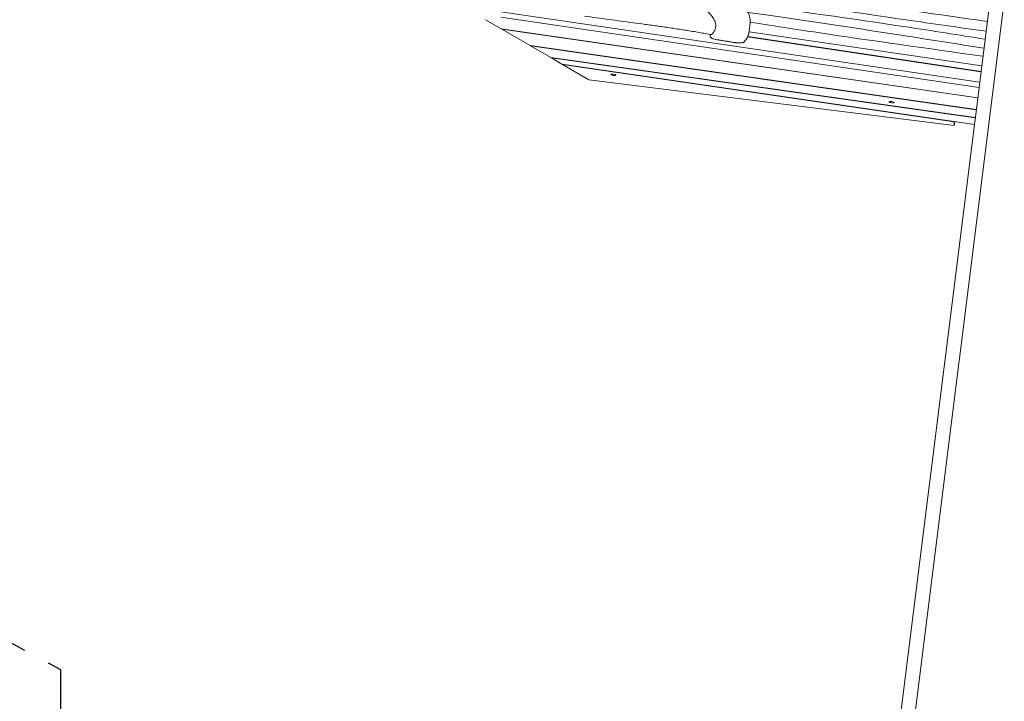
# Model space of a CAD drawing. Units: millimetres. Extents: x -10132 to 10924, y -8103 to 7518.
# Drawn here: x -7959 to -5618, y -2878 to -1258 of the extents above; entities that cross this region are included whole.
import ezdxf

# ---------------------------------------------------------------- set-up
doc = ezdxf.new("R2010")
doc.units = ezdxf.units.MM
doc.header["$LTSCALE"] = 20
doc.linetypes.add('HIDDEN', pattern=[9.525, 6.35, -3.175])
for name, color, linetype in [('2d', 230, 'Continuous'), ('CSA-No-EncroachmentZone_Hatch', 20, 'HIDDEN'), ('CSA-SafetyZone', 63, 'HIDDEN')]:
    doc.layers.add(name, color=color, linetype=linetype)

msp = doc.modelspace()

# ---------------------------------------------------------------- hatches: boundary and pattern name
at = {"layer": 'CSA-No-EncroachmentZone_Hatch'}
h = msp.add_hatch(dxfattribs=at)
h.set_pattern_fill('ANSI31', color=256, scale=100)
h.set_pattern_definition([(307.875, (-5250.7, -6236.8), (250.6193, 194.926), [])])
edge = h.paths.add_edge_path()
edge.add_line((5105.2, 5612.1), (4675.5, 5665.2))
edge.add_arc((4454, 3739.2), 1938.7, 83.4377, 99.453)
edge.add_line((4135.6, 5651.5), (4368.9, 7517.8))
edge.add_line((4368.9, 7517.8), (5898.7, 7326.6))
edge.add_line((5898.7, 7326.6), (5665.5, 5461.3))
edge.add_arc((4890.1, 3696.6), 1927.5, 66.2783, 83.5921)
edge = h.paths.add_edge_path()
edge.add_arc((-5566.4, -4434.4), 1830, 262.8216, 279.9342, ccw=False)
edge.add_line((-5795.1, -6250), (-6219.8, -6196.5))
edge.add_arc((-6030.8, -4376.3), 1830, 245.8157, 264.0728, ccw=False)
edge.add_line((-6780.5, -6045.7), (-7013.7, -7911.5))
edge.add_line((-7013.7, -7911.5), (-5483.9, -8102.7))
edge.add_line((-5483.9, -8102.7), (-5250.7, -6236.8))

# ---------------------------------------------------------------- linework, layer by layer
at = {"layer": '2d', "lineweight": 0}
for p, q in [((-5652, -1210.2), (-6045.4, -4357.5)), ((-6012, -4361.7), (-5618.6, -1214.3)), ((-6906, -1226.4), (-5676.6, -1406.9)), ((-6814.2, -1279.7), (-6851.2, -1258.2)), ((-5678.1, -1419.3), (-6815.1, -1252.3)), ((-5681.2, -1443.7), (-6814.2, -1279.7)), ((-6812.8, -1280.5), (-6812.7, -1279.9)), ((-5681.3, -1444.3), (-6812.8, -1280.5)), ((-6745.5, -1319.6), (-6812.8, -1280.5)), ((-6224.7, -1286.8), (-5671.7, -1368.1)), ((-6222.1, -1265.8), (-6224.6, -1286.2)), ((-6317.3, -1293.3), (-6317.5, -1294.8)), ((-5673.5, -1381.8), (-6228.3, -1298.7)), ((-5673.4, -1381.1), (-6228, -1298.1)), ((-6745.5, -1319.6), (-5684.7, -1472)), ((-6744.1, -1320.4), (-6744, -1319.8)), ((-5684.8, -1472.6), (-6744.1, -1320.4)), ((-6696.2, -1348.2), (-6744.1, -1320.4)), ((-5687.1, -1490.6), (-6696.2, -1348.2)), ((-6694.8, -1349), (-6694.7, -1348.4)), ((-5687.1, -1491.3), (-6694.8, -1349)), ((-6694.8, -1349), (-6669.7, -1363.6)), ((-6669.7, -1363.6), (-5689.2, -1507.6)), ((-6668.2, -1363.8), (-6668.3, -1364.4)), ((-6668.3, -1364.4), (-6605.5, -1400.9)), ((-5736.8, -1501.2), (-6668.3, -1364.4)), ((-6605.5, -1400.9), (-5736.8, -1509.5)), ((-5736.7, -1500.6), (-5736.8, -1501.2)), ((-5735.7, -1500.8), (-5736.8, -1509.5)), ((-5736.8, -1509.5), (-5736.8, -1501.2))]:
    msp.add_line(p, q, dxfattribs=at)
msp.add_arc((-6316.3, -1287.4), 6, 259.6897, 317.3201, dxfattribs=at)
for centre, major_axis, start_param, end_param in [((-7006.4, -1167.7), (784.4, -98), 0, 0.307518), ((-5885.7, -1454.3), (-6.45, 0.81), -1.545005, 1.596587)]:
    msp.add_ellipse(centre, major_axis=major_axis, ratio=0.206375, start_param=start_param, end_param=end_param, dxfattribs=at)
at = {"layer": '2d', "lineweight": 0, "extrusion": (0, 0, -1)}
for centre, major_axis in [((-6548, -1389.1), (-6.45, 0.81)), ((-6548, -1389.1), (6.45, -0.81)), ((-5885.7, -1454.3), (6.45, -0.81))]:
    msp.add_ellipse(centre, major_axis=major_axis, ratio=0.206375, start_param=-1.596587, end_param=1.545005, dxfattribs=at)
at = {"layer": '2d', "lineweight": 0}
for points, knots in [([(-6226.6, -1182), (-6175.1, -1189.7), (-5986.1, -1217.4), (-5796.1, -1242.5), (-5658.5, -1262.4)], [-1443.886207, -1443.886207, -1443.886207, -1443.886207, -1286.651947, -867.524, -867.524, -867.524, -867.524]), ([(-6231.3, -1200.1), (-6105.2, -1219.9), (-5915.8, -1250), (-5725.2, -1276.7), (-5661.4, -1285.6)], [-1440.546166, -1440.546166, -1440.546166, -1440.546166, -1054.339793, -860.530208, -860.530208, -860.530208, -860.530208]), ([(-6329.7, -1233), (-6326.1, -1236.1), (-6322.8, -1239.2), (-6317, -1245.2), (-6314.5, -1248.1), (-6310.3, -1253.8), (-6308.7, -1256.6), (-6306.1, -1262), (-6305.1, -1264.5), (-6304, -1269.5), (-6303.8, -1271.8), (-6303.8, -1274.1)], [6.0014586, 6.0014586, 6.0014586, 6.0014586, 6.0593988, 6.0593988, 6.117339, 6.117339, 6.1752792, 6.1752792, 6.2332194, 6.2332194, 6.2911596, 6.2911596, 6.2911596, 6.2911596]), ([(-6245.2, -1218.9), (-6113.9, -1237.4), (-5919.5, -1264.4), (-5726.4, -1294.5), (-5663.8, -1304.4)], [-1443.640481, -1443.640481, -1443.640481, -1443.640481, -1044.056959, -852.454272, -852.454272, -852.454272, -852.454272]), ([(-6471.8, -1269.3), (-6481.5, -1268.1), (-6491.1, -1266.8), (-6510.3, -1264.2), (-6520, -1262.9), (-6539.2, -1260.3), (-6548.8, -1259), (-6568, -1256.4), (-6577.6, -1255), (-6596.8, -1252.3), (-6606.4, -1251), (-6616, -1249.6)], [1.62095913, 1.62095913, 1.62095913, 1.62095913, 1.63334813, 1.63334813, 1.64573714, 1.64573714, 1.65812614, 1.65812614, 1.67051514, 1.67051514, 1.68290414, 1.68290414, 1.68290414, 1.68290414]), ([(-6227.8, -1240.7), (-6211.4, -1243), (-6023.6, -1269.6), (-5837, -1299.3), (-5666.5, -1325.9)], [-1449.847379, -1449.847379, -1449.847379, -1449.847379, -1399.884749, -878.151605, -878.151605, -878.151605, -878.151605]), ([(-6471.8, -1269.3), (-6461.4, -1270.7), (-6450.9, -1272.1), (-6430.1, -1275), (-6419.7, -1276.5), (-6399, -1279.6), (-6388.7, -1281.2), (-6368.1, -1284.5), (-6357.9, -1286.2), (-6337.6, -1289.7), (-6327.5, -1291.5), (-6317.4, -1293.3)], [4.7625518, 4.7625518, 4.7625518, 4.7625518, 4.8103561, 4.8103561, 4.8581605, 4.8581605, 4.9059648, 4.9059648, 4.9537692, 4.9537692, 5.0015735, 5.0015735, 5.0015735, 5.0015735]), ([(-6303.9, -1275.3), (-6304.1, -1276.5), (-6304.3, -1277.7), (-6304.9, -1280), (-6305.3, -1281.1), (-6306.3, -1283.3), (-6306.8, -1284.4), (-6308.1, -1286.5), (-6308.7, -1287.5), (-6310.2, -1289.6), (-6311.1, -1290.5), (-6311.9, -1291.5)], [0.0257911, 0.0257911, 0.0257911, 0.0257911, 0.0550808, 0.0550808, 0.0843704, 0.0843704, 0.11366, 0.11366, 0.1429496, 0.1429496, 0.1722392, 0.1722392, 0.1722392, 0.1722392]), ([(-6303.8, -1274.1), (-6303.8, -1274.2), (-6303.9, -1274.3), (-6303.9, -1274.5), (-6303.9, -1274.5), (-6303.9, -1274.7), (-6303.9, -1274.8), (-6303.9, -1274.9), (-6303.9, -1275), (-6303.9, -1275.2), (-6303.9, -1275.2), (-6303.9, -1275.3)], [0.00797426, 0.00797426, 0.00797426, 0.00797426, 0.01153764, 0.01153764, 0.01510101, 0.01510101, 0.01866438, 0.01866438, 0.02222776, 0.02222776, 0.02579113, 0.02579113, 0.02579113, 0.02579113]), ([(-6224.6, -1286.2), (-6224.8, -1287.9), (-6225.2, -1289.6), (-6226, -1292.9), (-6226.6, -1294.6), (-6227.9, -1297.9), (-6228.7, -1299.5), (-6230.4, -1302.6), (-6231.4, -1304.2), (-6233.5, -1307.2), (-6234.6, -1308.7), (-6235.9, -1310.2)], [0.0257911, 0.0257911, 0.0257911, 0.0257911, 0.0529078, 0.0529078, 0.0800245, 0.0800245, 0.1071412, 0.1071412, 0.1342579, 0.1342579, 0.1613746, 0.1613746, 0.1613746, 0.1613746]), ([(-6221.9, -1264.5), (-6168.2, -1272.7), (-5984.3, -1300.8), (-5799.6, -1326.7), (-5668.9, -1345.1)], [-1435.522696, -1435.522696, -1435.522696, -1435.522696, -1271.358384, -873.709721, -873.709721, -873.709721, -873.709721]), ([(-6301.4, -1305.8), (-6302.8, -1305.5), (-6304.1, -1305.3), (-6306.7, -1304.7), (-6307.9, -1304.4), (-6310.2, -1303.6), (-6311.2, -1303.3), (-6313.2, -1302.3), (-6314.2, -1301.8), (-6315.6, -1300.5), (-6315.9, -1300.1), (-6316.8, -1298.9), (-6317.2, -1298.1), (-6317.6, -1296.3), (-6317.6, -1295.5), (-6317.5, -1294.8)], [1.768672, 1.768672, 1.768672, 1.768672, 2.048415, 2.048415, 2.328157, 2.328157, 2.607899, 2.607899, 2.887641, 2.887641, 2.981535, 2.981535, 3.100108, 3.100108, 3.167384, 3.167384, 3.167384, 3.167384]), ([(-6257.2, -1312.7), (-6260.2, -1312.2), (-6263.1, -1311.8), (-6269, -1310.9), (-6272, -1310.4), (-6277.9, -1309.5), (-6280.8, -1309), (-6286.7, -1308.1), (-6289.6, -1307.6), (-6295.5, -1306.7), (-6298.4, -1306.2), (-6301.4, -1305.8)], [1.72778173, 1.72778173, 1.72778173, 1.72778173, 1.73595983, 1.73595983, 1.74413792, 1.74413792, 1.75231602, 1.75231602, 1.76049411, 1.76049411, 1.76867221, 1.76867221, 1.76867221, 1.76867221]), ([(-6235.9, -1310.2), (-6236.4, -1310.8), (-6236.9, -1311.2), (-6238.1, -1312), (-6238.7, -1312.2), (-6240.6, -1312.9), (-6241.7, -1313.1), (-6244.2, -1313.4), (-6245.6, -1313.5), (-6248.4, -1313.5), (-6249.9, -1313.5), (-6253, -1313.2), (-6254.6, -1313.1), (-6256.5, -1312.8), (-6256.9, -1312.7), (-6257.2, -1312.7)], [0.161375, 0.161375, 0.161375, 0.161375, 0.258548, 0.258548, 0.405472, 0.405472, 0.718753, 0.718753, 1.032034, 1.032034, 1.345316, 1.345316, 1.658597, 1.658597, 1.727782, 1.727782, 1.727782, 1.727782])]:
    msp.add_open_spline(points, degree=3, knots=knots, dxfattribs=at)
at = {"layer": 'CSA-SafetyZone', "flags": 128}
msp.add_lwpolyline([(-6246.8, 5400.4), (-5608.2, 5480.1, -0.197877), (-4263.6, 5112.9, -0.564938), (-1219.2, 4365.4, -0.381002), (1216.2, 4375.1, -0.443375), (3680.3, 5508.7, -0.140343), (4675.5, 5665.2), (5105.2, 5612.1, -0.38415), (6745.7, 3791.9, -0.147852), (6439.2, 2778.1), (6855.4, 2778.1, -0.117677), (7681.8, 2580.9), (8341, 2273, -0.105641), (8962.2, 1826.9), (9094.2, 1826.9, -0.414214), (10924.2, -3.1, -0.414214), (9094.2, -1833.1), (8973.5, -1833.1, -0.109746), (8331.9, -2300.5), (7610.4, -2615.1, -0.081138), (7040.7, -2768.7, -0.412731), (4785.3, -4024.6, -0.812407), (1219.2, -4365.4, -0.381002), (-1216.2, -4375.1, -0.500365), (-3979.8, -5346.3, -0.302343), (-5795.1, -6250), (-6219.8, -6196.5, -0.384229), (-7860.8, -4376.3), (-7860.8, -2803.8), (-8990.2, -2198.1, -0.157583), (-9770.4, -1386.9, -0.048046), (-9905, -1062.8), (-10040.8, -619.6, -0.079586), (-10132.4, -48, -0.063236), (-10074.3, 409.4), (-9950.4, 889.6, -0.221617), (-9041.9, 2140.9), (-7939.2, 2752.9, -0.036269), (-7959.2, 3028, -0.053068), (-7916.5, 3428.6), (-7823.1, 3862.8, -0.334473)], format="xyb", close=True, dxfattribs=at)

doc.saveas('drawing.dxf')
